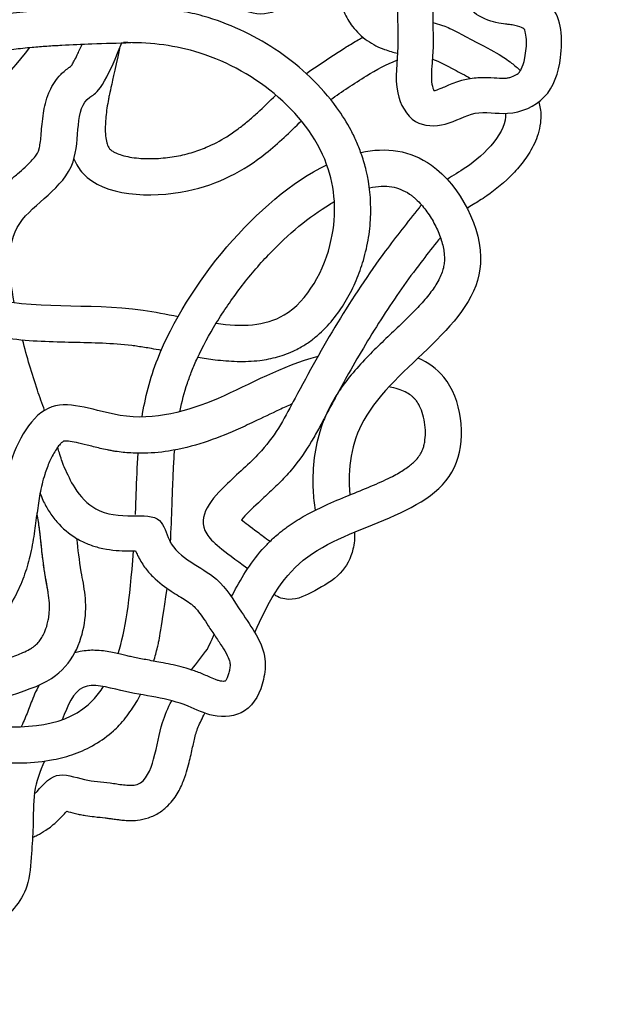
# Model space of a CAD drawing. Units: millimetres. Extents: x 2009 to 2349, y 1247 to 2071.
# Drawn here: x 2277 to 2349, y 1270 to 1388 of the extents above; entities that cross this region are included whole.
import ezdxf

# ---------------------------------------------------------------- set-up
doc = ezdxf.new("R2010")
doc.units = ezdxf.units.MM

msp = doc.modelspace()

# ---------------------------------------------------------------- linework, layer by layer
for points, knots in [([(2341.84, 1430.66), (2341.79, 1430.57), (2341.68, 1430.42), (2341.35, 1430), (2341.14, 1429.75), (2340.67, 1429.18), (2340.43, 1428.89), (2340, 1428.31), (2339.81, 1428.05), (2339.28, 1427.23), (2338.99, 1426.67), (2338.17, 1424.83), (2337.85, 1423.58), (2337.39, 1421.28), (2337.25, 1420.23), (2336.97, 1418.43), (2336.82, 1417.68), (2336.58, 1416.91), (2336.5, 1416.71), (2336.39, 1416.46), (2336.34, 1416.39), (2336.24, 1416.23), (2336.17, 1416.15), (2335.9, 1415.84), (2335.62, 1415.58), (2334.82, 1415.04), (2334.3, 1414.76), (2333.08, 1414.22), (2332.37, 1413.95), (2330.62, 1413.36), (2329.54, 1413.04), (2327.27, 1412.39), (2326.1, 1412.05), (2323.66, 1411.23), (2322.4, 1410.74), (2320.26, 1409.56), (2319.38, 1408.97), (2318.09, 1407.78), (2317.63, 1407.29), (2316.88, 1406.31), (2316.58, 1405.83), (2316.05, 1404.86), (2315.82, 1404.37), (2315.28, 1402.96), (2315.03, 1402.02), (2314.75, 1400.14), (2314.71, 1399.23), (2314.76, 1397.81), (2314.8, 1397.28), (2314.95, 1395.99), (2315.07, 1395.33), (2315.19, 1394.57), (2315.22, 1394.37), (2315.28, 1393.83), (2315.28, 1393.62), (2315.29, 1392.73), (2315.29, 1392.23), (2315.38, 1391.32), (2315.42, 1391.01), (2315.55, 1390.35), (2315.63, 1390.02), (2315.84, 1389.39), (2315.96, 1389.09), (2316.36, 1388.19), (2316.7, 1387.61), (2317.36, 1386.76), (2317.63, 1386.45), (2318.23, 1385.87), (2318.55, 1385.61), (2319.56, 1384.91), (2320.26, 1384.57), (2321.48, 1384.12), (2322, 1383.98), (2322.5, 1383.87)], [6.780222, 6.780222, 6.780222, 6.780222, 7.261096, 7.261096, 7.74197, 7.74197, 8.149224, 8.149224, 8.43017, 8.43017, 8.972674, 8.972674, 10.253661, 10.253661, 11.534648, 11.534648, 12.815635, 12.815635, 13.431885, 13.431885, 13.866253, 13.866253, 14.300621, 14.300621, 15.412706, 15.412706, 16.524791, 16.524791, 17.636875, 17.636875, 19.06443, 19.06443, 20.491985, 20.491985, 21.919539, 21.919539, 22.92746, 22.92746, 23.510012, 23.510012, 23.988864, 23.988864, 24.467715, 24.467715, 25.342311, 25.342311, 26.216908, 26.216908, 26.770867, 26.770867, 27.616989, 27.616989, 27.96016, 27.96016, 28.646503, 28.646503, 29.15474, 29.15474, 29.387847, 29.387847, 29.61511, 29.61511, 29.842373, 29.842373, 30.2969, 30.2969, 30.564465, 30.564465, 30.832031, 30.832031, 31.402318, 31.402318, 31.872001, 31.872001, 31.872001, 31.872001]), ([(2331.92, 1407.26), (2329.44, 1404.37), (2325.04, 1399.23), (2322.15, 1390.95), (2322.79, 1384.45), (2321.89, 1379.65), (2324.14, 1375.14), (2328.47, 1375.01), (2331.73, 1377.2), (2336.01, 1376.2), (2340.75, 1378.24), (2342.47, 1383.59), (2342.08, 1389.81), (2337.52, 1391.54), (2333.33, 1391.64), (2333.48, 1396.23), (2336.1, 1397.9), (2338.07, 1399.87), (2340.95, 1400.13), (2343.45, 1399.99), (2347.27, 1399.36), (2347.56, 1407.44), (2347.11, 1414.09), (2349.13, 1422.44), (2345.99, 1426.28), (2344.49, 1426.57), (2344.01, 1426.61)], [0, 0, 0, 0, 5.13148, 9.112901, 11.381368, 13.869367, 15.676973, 17.294396, 19.008267, 20.765489, 22.928621, 25.225431, 28.052974, 30.149402, 31.286004, 33.043765, 34.389474, 35.487517, 36.67939, 38.072452, 39.097499, 41.15826, 46.136408, 50.01545, 51.467152, 52.110012, 52.110012, 52.110012, 52.110012]), ([(2325.91, 1411.98), (2323.04, 1411.34), (2314.07, 1406.43), (2314.56, 1390.44), (2301.84, 1384.63), (2296.68, 1401.82), (2296.39, 1402.61)], [51.862799, 51.862799, 51.862799, 51.862799, 79.165217, 126.53466, 176.916202, 185.483164, 185.483164, 185.483164, 185.483164]), ([(2336.27, 1407.74), (2336.34, 1404.9), (2334.06, 1403.29), (2332.53, 1401.46), (2331.58, 1400.27), (2329.94, 1397.98), (2329.25, 1396.87), (2328.07, 1394.6), (2327.59, 1393.43), (2327.05, 1391.54), (2326.9, 1390.81), (2326.76, 1389.64), (2326.73, 1389.2), (2326.72, 1388.19), (2326.73, 1387.62), (2326.76, 1386.45), (2326.78, 1385.86), (2326.77, 1384.98), (2326.77, 1384.71), (2326.75, 1384.18), (2326.73, 1383.92), (2326.68, 1383.18), (2326.65, 1382.74), (2326.57, 1381.69), (2326.55, 1381.16), (2326.59, 1380.31), (2326.65, 1379.98), (2326.78, 1379.58), (2326.83, 1379.48), (2326.86, 1379.4)], [0, 0, 0, 0, 1.105484, 1.105484, 3.316453, 3.316453, 5.353033, 5.353033, 7.389613, 7.389613, 8.686544, 8.686544, 9.523349, 9.523349, 10.360154, 10.360154, 11.095191, 11.095191, 11.392017, 11.392017, 11.688842, 11.688842, 12.282494, 12.282494, 13.237457, 13.237457, 14.192421, 14.192421, 14.555345, 14.555345, 14.555345, 14.555345]), ([(2337.7, 1386.76), (2337.69, 1386.77), (2337.63, 1386.81), (2337.36, 1386.96), (2337.02, 1387.09), (2336.47, 1387.21), (2336.36, 1387.23), (2336.14, 1387.27), (2336.05, 1387.28), (2335.79, 1387.31), (2335.64, 1387.33), (2335.15, 1387.39), (2334.77, 1387.44), (2333.92, 1387.63), (2333.47, 1387.75), (2332.65, 1388.11), (2332.32, 1388.29), (2331.67, 1388.74), (2331.35, 1389.01), (2330.81, 1389.59), (2330.58, 1389.89), (2329.97, 1390.87), (2329.73, 1391.53), (2329.43, 1392.78), (2329.38, 1393.37), (2329.37, 1394.5), (2329.43, 1395.05), (2329.62, 1396.05), (2329.74, 1396.5), (2330.02, 1397.27), (2330.15, 1397.58), (2330.53, 1398.32), (2330.79, 1398.71), (2331.31, 1399.4), (2331.58, 1399.69), (2332.29, 1400.4), (2332.7, 1400.72), (2333.18, 1401.1), (2333.31, 1401.2), (2333.5, 1401.35), (2333.57, 1401.41), (2333.74, 1401.55), (2333.84, 1401.64), (2334.17, 1401.92), (2334.44, 1402.16), (2335.05, 1402.62), (2335.37, 1402.85), (2336.07, 1403.26), (2336.47, 1403.45), (2337.22, 1403.75), (2337.59, 1403.86), (2338.83, 1404.17), (2339.62, 1404.23), (2340.57, 1404.27), (2340.83, 1404.28), (2341.36, 1404.28), (2341.62, 1404.28), (2342.32, 1404.26), (2342.75, 1404.24), (2343.19, 1404.2)], [28.360569, 28.360569, 28.360569, 28.360569, 28.855531, 28.855531, 29.821217, 29.821217, 30.057222, 30.057222, 30.248628, 30.248628, 30.440033, 30.440033, 30.766456, 30.766456, 31.035692, 31.035692, 31.199106, 31.199106, 31.352303, 31.352303, 31.5055, 31.5055, 31.848129, 31.848129, 32.190758, 32.190758, 32.533387, 32.533387, 32.824653, 32.824653, 33.0276, 33.0276, 33.301148, 33.301148, 33.574696, 33.574696, 34.069395, 34.069395, 34.314078, 34.314078, 34.498574, 34.498574, 34.68307, 34.68307, 35.052063, 35.052063, 35.345914, 35.345914, 35.609913, 35.609913, 35.873911, 35.873911, 36.55723, 36.55723, 36.852556, 36.852556, 37.147883, 37.147883, 37.637585, 37.637585, 37.637585, 37.637585]), ([(2249.13, 1389.01), (2251.68, 1385.08), (2261.94, 1380.68), (2270.47, 1388.04), (2280.37, 1389.21), (2286.44, 1389.37), (2290.44, 1389.47)], [721.70793, 721.70793, 721.70793, 721.70793, 769.831109, 808.469124, 830.057923, 871.679934, 871.679934, 871.679934, 871.679934]), ([(2298.58, 1347.45), (2299.26, 1347.34), (2299.95, 1347.23), (2301.5, 1347.04), (2302.38, 1346.97), (2304.17, 1346.92), (2305.08, 1346.95), (2306.71, 1347.16), (2307.42, 1347.29), (2308.84, 1347.69), (2309.55, 1347.95), (2310.49, 1348.41), (2310.73, 1348.54), (2311.17, 1348.79), (2311.36, 1348.91), (2311.75, 1349.16), (2311.94, 1349.29), (2312.49, 1349.69), (2312.83, 1349.98), (2313.83, 1350.87), (2314.42, 1351.52), (2315.5, 1352.89), (2315.98, 1353.61), (2316.84, 1355.1), (2317.22, 1355.86), (2317.89, 1357.44), (2318.17, 1358.24), (2318.68, 1359.96), (2318.89, 1360.88), (2319.19, 1362.73), (2319.27, 1363.66), (2319.34, 1366.35), (2319.16, 1368.11), (2318.61, 1370.43), (2318.43, 1371.03), (2318.05, 1372.15), (2317.85, 1372.66), (2317.42, 1373.65), (2317.19, 1374.13), (2316.44, 1375.56), (2315.87, 1376.47), (2314.3, 1378.65), (2313.22, 1379.87), (2310.89, 1382.09), (2309.63, 1383.11), (2306.99, 1384.92), (2305.6, 1385.72), (2302.75, 1387.1), (2301.29, 1387.68), (2299.38, 1388.26), (2298.96, 1388.38), (2298.11, 1388.59), (2297.69, 1388.69), (2296.43, 1388.95), (2295.59, 1389.09), (2293.3, 1389.37), (2291.86, 1389.45), (2290.44, 1389.47)], [912.867277, 912.867277, 912.867277, 912.867277, 919.026889, 919.026889, 926.560269, 926.560269, 934.09365, 934.09365, 939.730145, 939.730145, 945.36664, 945.36664, 947.332417, 947.332417, 948.987734, 948.987734, 950.643051, 950.643051, 953.953686, 953.953686, 960.577132, 960.577132, 967.200578, 967.200578, 973.824024, 973.824024, 980.44747, 980.44747, 987.87525, 987.87525, 995.30303, 995.30303, 1009.556936, 1009.556936, 1014.715774, 1014.715774, 1019.148768, 1019.148768, 1023.581761, 1023.581761, 1032.447747, 1032.447747, 1045.985724, 1045.985724, 1059.523701, 1059.523701, 1073.061678, 1073.061678, 1086.599655, 1086.599655, 1090.462038, 1090.462038, 1094.324421, 1094.324421, 1102.049186, 1102.049186, 1115.669643, 1115.669643, 1115.669643, 1115.669643]), ([(2326.74, 1387.53), (2327.1, 1387.45), (2327.45, 1387.35), (2328.47, 1387.02), (2329.08, 1386.76), (2334.69, 1383.72)], [7.6598962, 7.6598962, 7.6598962, 7.6598962, 7.9612749, 7.9612749, 8.6024795, 8.6024795, 8.6024795, 8.6024795]), ([(2326.86, 1379.4), (2326.95, 1379.4), (2327.05, 1379.42), (2327.29, 1379.48), (2327.52, 1379.57), (2328.23, 1379.87), (2328.69, 1380.08), (2329.56, 1380.42), (2329.87, 1380.52), (2330.44, 1380.69), (2330.69, 1380.75), (2331.3, 1380.87), (2331.62, 1380.91), (2332.23, 1380.96), (2332.51, 1380.97), (2333.44, 1380.98), (2333.99, 1380.93), (2334.86, 1380.88), (2335.17, 1380.87), (2335.45, 1380.88), (2335.51, 1380.88), (2335.64, 1380.9), (2335.7, 1380.91), (2335.9, 1380.95), (2336.04, 1380.98), (2336.43, 1381.12), (2336.67, 1381.24), (2336.92, 1381.42), (2336.99, 1381.48), (2337.09, 1381.58), (2337.13, 1381.63), (2337.24, 1381.77), (2337.29, 1381.86), (2337.49, 1382.26), (2337.65, 1382.71), (2337.84, 1383.65), (2337.89, 1384.05), (2337.96, 1384.81), (2337.96, 1385.18), (2337.93, 1385.89), (2337.88, 1386.22), (2337.77, 1386.63), (2337.72, 1386.73), (2337.7, 1386.76)], [16.861101, 16.861101, 16.861101, 16.861101, 17.288301, 17.288301, 17.902584, 17.902584, 18.516867, 18.516867, 18.794691, 18.794691, 18.99163, 18.99163, 19.231561, 19.231561, 19.471493, 19.471493, 20.084553, 20.084553, 20.697612, 20.697612, 20.917223, 20.917223, 21.136834, 21.136834, 21.576055, 21.576055, 22.454497, 22.454497, 22.872343, 22.872343, 23.300309, 23.300309, 23.728275, 23.728275, 24.868745, 24.868745, 25.538179, 25.538179, 26.207613, 26.207613, 27.015519, 27.015519, 27.726783, 27.726783, 27.726783, 27.726783]), ([(2262.07, 1378.99), (2262.12, 1379), (2262.17, 1379.01), (2262.49, 1379.05), (2262.76, 1379.09), (2263.3, 1379.19), (2263.56, 1379.24), (2264.33, 1379.42), (2264.83, 1379.57), (2266.07, 1379.99), (2266.79, 1380.29), (2268.13, 1380.92), (2268.75, 1381.24), (2269.93, 1381.87), (2270.48, 1382.17), (2271.52, 1382.73), (2272.01, 1382.98), (2272.71, 1383.3), (2272.93, 1383.4), (2273.29, 1383.55), (2273.43, 1383.6), (2273.66, 1383.69), (2273.75, 1383.72), (2274.1, 1383.84), (2274.36, 1383.91), (2275.22, 1384.13), (2275.86, 1384.25), (2277.22, 1384.44), (2277.95, 1384.52), (2279.01, 1384.61), (2279.31, 1384.63), (2279.9, 1384.68), (2280.2, 1384.7), (2281.09, 1384.77), (2281.68, 1384.8), (2283.47, 1384.9), (2284.67, 1384.95), (2287.43, 1385.05), (2288.98, 1385.09), (2290.55, 1385.13)], [768.355938, 768.355938, 768.355938, 768.355938, 768.709853, 768.709853, 770.679968, 770.679968, 772.650083, 772.650083, 776.590312, 776.590312, 783.027017, 783.027017, 789.463722, 789.463722, 795.900427, 795.900427, 802.337131, 802.337131, 805.607167, 805.607167, 807.712679, 807.712679, 809.240418, 809.240418, 813.188107, 813.188107, 821.491891, 821.491891, 829.795675, 829.795675, 832.987757, 832.987757, 836.179838, 836.179838, 842.564, 842.564, 855.332325, 855.332325, 871.679934, 871.679934, 871.679934, 871.679934]), ([(2276.58, 1354), (2275.92, 1357.44), (2275.12, 1364.2), (2285.52, 1369), (2283.47, 1378.53), (2287.12, 1379.16), (2289.47, 1385.1)], [2069.828625, 2069.828625, 2069.828625, 2069.828625, 2106.297208, 2141.238868, 2170.411707, 2179.655283, 2179.655283, 2179.655283, 2179.655283]), ([(2283.37, 1382.31), (2283.41, 1382.35), (2283.45, 1382.41), (2283.64, 1382.73), (2283.86, 1383.11), (2284.3, 1384.03), (2284.5, 1384.45), (2284.71, 1384.95)], [2175.139427, 2175.139427, 2175.139427, 2175.139427, 2175.73259, 2175.73259, 2177.474678, 2177.474678, 2178.562327, 2178.562327, 2178.562327, 2178.562327]), ([(2300.76, 1351.51), (2303.79, 1351.1), (2310.07, 1351.17), (2315.5, 1361), (2314.56, 1374.83), (2302.05, 1384.3), (2292.54, 1385.15), (2289.66, 1385.13)], [917.658468, 917.658468, 917.658468, 917.658468, 947.870022, 984.638168, 1015.873463, 1087.750245, 1118.292649, 1118.292649, 1118.292649, 1118.292649]), ([(2311.58, 1381.42), (2312.62, 1382.16), (2313.69, 1382.9), (2315.33, 1383.96), (2315.83, 1384.29), (2316.81, 1384.89), (2317.29, 1385.18), (2317.98, 1385.57), (2318.17, 1385.67), (2318.36, 1385.78)], [1.744259, 1.744259, 1.744259, 1.744259, 3.430418, 3.430418, 4.163379, 4.163379, 4.80747, 4.80747, 5.039317, 5.039317, 5.039317, 5.039317]), ([(2242.02, 1377.14), (2242.19, 1377.9), (2243.34, 1380.37), (2253.21, 1379.97), (2259.74, 1373.14), (2270.8, 1376.79), (2275.69, 1380.76), (2278.45, 1384.56)], [15.668956, 15.668956, 15.668956, 15.668956, 24.122539, 48.097975, 95.535718, 113.642736, 161.454734, 161.454734, 161.454734, 161.454734]), ([(2289.2, 1384.42), (2287.98, 1378.93), (2287.92, 1378.65), (2287.73, 1377.63), (2287.62, 1376.92), (2287.49, 1375.6), (2287.47, 1375), (2287.5, 1374.11), (2287.53, 1373.79), (2287.63, 1373.24), (2287.69, 1373.02), (2287.8, 1372.73), (2287.85, 1372.64), (2287.93, 1372.5), (2287.97, 1372.45), (2288.02, 1372.39), (2288.03, 1372.38), (2288.06, 1372.34), (2288.08, 1372.33), (2288.15, 1372.27), (2288.2, 1372.22), (2288.39, 1372.1), (2288.55, 1372), (2288.96, 1371.82), (2289.2, 1371.73), (2289.76, 1371.57), (2290.08, 1371.49), (2290.76, 1371.37), (2291.12, 1371.32), (2292.17, 1371.23), (2292.88, 1371.22), (2294.32, 1371.29), (2295.05, 1371.37), (2296.11, 1371.54), (2296.45, 1371.61), (2297.12, 1371.76), (2297.45, 1371.85), (2298.4, 1372.12), (2299.01, 1372.34), (2300.44, 1372.95), (2301.25, 1373.38), (2302.5, 1374.15), (2302.95, 1374.46), (2303.79, 1375.09), (2304.18, 1375.39), (2304.95, 1376.04), (2305.34, 1376.38), (2306.45, 1377.4), (2307.18, 1378.11), (2307.93, 1378.85)], [328.006889, 328.006889, 328.006889, 328.006889, 330.869579, 330.869579, 338.662199, 338.662199, 346.454819, 346.454819, 352.009814, 352.009814, 357.56481, 357.56481, 361.747094, 361.747094, 365.929378, 365.929378, 367.393617, 367.393617, 368.857855, 368.857855, 371.786333, 371.786333, 376.60027, 376.60027, 381.414207, 381.414207, 386.228144, 386.228144, 391.042082, 391.042082, 399.283202, 399.283202, 407.524323, 407.524323, 411.643757, 411.643757, 415.763191, 415.763191, 424.002059, 424.002059, 435.957562, 435.957562, 443.009702, 443.009702, 449.130856, 449.130856, 455.252011, 455.252011, 466.434633, 466.434633, 466.434633, 466.434633]), ([(2334.69, 1383.72), (2335.18, 1383.41), (2335.68, 1383.07), (2336.53, 1382.41), (2336.89, 1382.11), (2337.23, 1381.77)], [10.7374982, 10.7374982, 10.7374982, 10.7374982, 11.3127515, 11.3127515, 11.7242276, 11.7242276, 11.7242276, 11.7242276]), ([(2314.5, 1378.32), (2315.85, 1379.27), (2318.35, 1380.95), (2321.2, 1382.57), (2322.44, 1383.02)], [2.006158, 2.006158, 2.006158, 2.006158, 4.274611, 6.018154, 6.018154, 6.018154, 6.018154]), ([(2326.68, 1383.17), (2327.53, 1382.87), (2328.97, 1382.07), (2330.6, 1381.22), (2331.25, 1380.85)], [8.058455, 8.058455, 8.058455, 8.058455, 9.324574, 10.192361, 10.192361, 10.192361, 10.192361]), ([(2271.99, 1355.03), (2271.94, 1355.38), (2271.89, 1355.73), (2271.75, 1356.87), (2271.69, 1357.66), (2271.66, 1359.3), (2271.69, 1360.14), (2271.91, 1361.63), (2272.04, 1362.27), (2272.42, 1363.54), (2272.67, 1364.18), (2273.13, 1365.08), (2273.29, 1365.35), (2273.56, 1365.78), (2273.67, 1365.94), (2273.88, 1366.25), (2273.99, 1366.4), (2274.33, 1366.82), (2274.55, 1367.09), (2275.16, 1367.75), (2275.54, 1368.13), (2276.27, 1368.81), (2276.62, 1369.12), (2277.28, 1369.7), (2277.59, 1369.97), (2278.14, 1370.47), (2278.38, 1370.71), (2278.8, 1371.14), (2278.97, 1371.34), (2279.24, 1371.7), (2279.33, 1371.86), (2279.43, 1372.04), (2279.45, 1372.09), (2279.48, 1372.16), (2279.49, 1372.19), (2279.51, 1372.24), (2279.52, 1372.26), (2279.53, 1372.31), (2279.54, 1372.34), (2279.57, 1372.43), (2279.58, 1372.5), (2279.64, 1372.77), (2279.68, 1373.01), (2279.75, 1373.57), (2279.78, 1373.89), (2279.84, 1374.59), (2279.87, 1374.97), (2279.95, 1375.79), (2280, 1376.22), (2280.13, 1377.06), (2280.2, 1377.44), (2280.41, 1378.25), (2280.54, 1378.68), (2280.87, 1379.45), (2281.03, 1379.78), (2281.43, 1380.44), (2281.67, 1380.78), (2282.24, 1381.42), (2282.57, 1381.73), (2283, 1382.05), (2283.06, 1382.1), (2283.16, 1382.16), (2283.19, 1382.19), (2283.26, 1382.23), (2283.29, 1382.25), (2283.34, 1382.28), (2283.36, 1382.3), (2283.37, 1382.31)], [2075.798983, 2075.798983, 2075.798983, 2075.798983, 2079.120196, 2079.120196, 2086.174159, 2086.174159, 2093.228122, 2093.228122, 2098.27936, 2098.27936, 2103.330599, 2103.330599, 2105.562223, 2105.562223, 2106.902859, 2106.902859, 2108.243495, 2108.243495, 2110.924768, 2110.924768, 2115.466264, 2115.466264, 2120.007761, 2120.007761, 2124.549257, 2124.549257, 2129.090754, 2129.090754, 2133.63225, 2133.63225, 2138.173747, 2138.173747, 2139.845038, 2139.845038, 2140.84741, 2140.84741, 2141.660616, 2141.660616, 2142.473821, 2142.473821, 2144.100233, 2144.100233, 2147.695041, 2147.695041, 2151.28985, 2151.28985, 2154.884658, 2154.884658, 2158.479467, 2158.479467, 2161.254025, 2161.254025, 2164.028584, 2164.028584, 2165.988762, 2165.988762, 2167.948941, 2167.948941, 2169.90912, 2169.90912, 2170.237378, 2170.237378, 2170.415449, 2170.415449, 2170.593521, 2170.593521, 2170.703418, 2170.703418, 2170.703418, 2170.703418]), ([(2199.6, 1352.95), (2202.83, 1352.83), (2211.46, 1352.7), (2221.61, 1364), (2220.66, 1381.86), (2254.71, 1376.37), (2260.78, 1360.8), (2274.56, 1352.3), (2286.46, 1354.25), (2294.81, 1352.6), (2296.21, 1352.32)], [516.016734, 516.016734, 516.016734, 516.016734, 548.035488, 608.925691, 657.180179, 735.766278, 776.317446, 822.812449, 889.352625, 902.845696, 902.845696, 902.845696, 902.845696]), ([(2339.44, 1378.04), (2339.65, 1377.07), (2339.67, 1376.85), (2339.69, 1376.26), (2339.67, 1375.88), (2339.51, 1374.59), (2339.24, 1373.77), (2338.57, 1372.32), (2338.17, 1371.68), (2337.3, 1370.49), (2336.83, 1369.94), (2335.36, 1368.41), (2334.3, 1367.53), (2332.91, 1366.57), (2332.61, 1366.37), (2332.06, 1366.03), (2331.81, 1365.88), (2331.3, 1365.56), (2331.05, 1365.41), (2330.86, 1365.28)], [12.950934, 12.950934, 12.950934, 12.950934, 13.083982, 13.083982, 13.32551, 13.32551, 13.965168, 13.965168, 14.604825, 14.604825, 15.244483, 15.244483, 16.530171, 16.530171, 16.895367, 16.895367, 17.260563, 17.260563, 17.729445, 17.729445, 17.729445, 17.729445]), ([(2335.45, 1376.66), (2335.67, 1374.49), (2332.22, 1370.89), (2329.15, 1369.22), (2328.46, 1368.75)], [12.991606, 12.991606, 12.991606, 12.991606, 16.600274, 17.771575, 17.771575, 17.771575, 17.771575]), ([(2283.73, 1371.22), (2283.99, 1370.56), (2286.22, 1366.84), (2297.38, 1366.15), (2305.74, 1370.67), (2309.61, 1374.4), (2310.98, 1375.77)], [358.062213, 358.062213, 358.062213, 358.062213, 366.438341, 410.324131, 446.354646, 466.409595, 466.409595, 466.409595, 466.409595]), ([(2194.17, 1348.53), (2200.68, 1348.57), (2201.61, 1348.54), (2203.61, 1348.55), (2204.69, 1348.58), (2206.65, 1348.78), (2207.53, 1348.91), (2208.78, 1349.2), (2209.15, 1349.29), (2209.79, 1349.47), (2210.06, 1349.56), (2210.61, 1349.75), (2210.88, 1349.85), (2211.68, 1350.17), (2212.2, 1350.4), (2213.94, 1351.28), (2215.1, 1352.04), (2217.25, 1353.74), (2218.25, 1354.69), (2220.06, 1356.73), (2220.88, 1357.83), (2222.32, 1360.15), (2222.95, 1361.37), (2223.65, 1363.09), (2223.82, 1363.55), (2224.04, 1364.19), (2224.09, 1364.36), (2224.2, 1364.7), (2224.25, 1364.86), (2224.39, 1365.36), (2224.48, 1365.69), (2224.72, 1366.65), (2224.85, 1367.25), (2225.1, 1368.39), (2225.21, 1368.93), (2225.43, 1369.9), (2225.54, 1370.34), (2225.76, 1371.11), (2225.88, 1371.43), (2226.08, 1371.91), (2226.17, 1372.08), (2226.33, 1372.36), (2226.41, 1372.47), (2226.57, 1372.65), (2226.65, 1372.73), (2226.8, 1372.85), (2226.87, 1372.9), (2227.06, 1373.02), (2227.24, 1373.12), (2227.68, 1373.3), (2227.96, 1373.4), (2228.6, 1373.58), (2228.96, 1373.66), (2229.75, 1373.79), (2230.19, 1373.85), (2231.61, 1373.98), (2232.69, 1374), (2234.99, 1373.91), (2236.22, 1373.79), (2238.7, 1373.43), (2239.97, 1373.18), (2242.46, 1372.56), (2243.68, 1372.2), (2246.01, 1371.37), (2247.1, 1370.9), (2248.88, 1370.01), (2249.61, 1369.6), (2250.55, 1368.97), (2250.85, 1368.75), (2251.49, 1368.25), (2251.83, 1367.95), (2252.48, 1367.32), (2252.78, 1366.99), (2253.51, 1366.13), (2253.92, 1365.58), (2254.75, 1364.39), (2255.16, 1363.76), (2256.02, 1362.42), (2256.47, 1361.71), (2257.18, 1360.7), (2257.39, 1360.4), (2257.76, 1359.9), (2257.92, 1359.7), (2258.2, 1359.35), (2258.32, 1359.2), (2258.56, 1358.91), (2258.68, 1358.77), (2259.06, 1358.34), (2259.31, 1358.07), (2260.09, 1357.25), (2260.64, 1356.74), (2262.5, 1355.12), (2263.9, 1354.13), (2266.84, 1352.42), (2268.37, 1351.71), (2270.39, 1350.98), (2270.85, 1350.83), (2271.69, 1350.58), (2272.08, 1350.47), (2272.85, 1350.27), (2273.24, 1350.18), (2274.39, 1349.94), (2275.14, 1349.82), (2277.23, 1349.53), (2278.53, 1349.43), (2281.08, 1349.31), (2282.33, 1349.28), (2284.78, 1349.23), (2285.97, 1349.2), (2288.33, 1349.1), (2289.5, 1349.01), (2290.9, 1348.85), (2291.15, 1348.81), (2291.91, 1348.7), (2292.44, 1348.62), (2293.38, 1348.45), (2293.78, 1348.37), (2294.2, 1348.29)], [517.049664, 517.049664, 517.049664, 517.049664, 525.997469, 525.997469, 535.978204, 535.978204, 543.846139, 543.846139, 547.074245, 547.074245, 549.502228, 549.502228, 551.930212, 551.930212, 556.786178, 556.786178, 568.633881, 568.633881, 580.481584, 580.481584, 592.329287, 592.329287, 604.17699, 604.17699, 608.444862, 608.444862, 610.010138, 610.010138, 611.575414, 611.575414, 614.705967, 614.705967, 620.967072, 620.967072, 627.228177, 627.228177, 633.489281, 633.489281, 639.750386, 639.750386, 644.573725, 644.573725, 649.397063, 649.397063, 654.220401, 654.220401, 657.180562, 657.180562, 661.844371, 661.844371, 666.50818, 666.50818, 671.171989, 671.171989, 675.835798, 675.835798, 685.494899, 685.494899, 695.154001, 695.154001, 704.813102, 704.813102, 714.472204, 714.472204, 724.131305, 724.131305, 731.840278, 731.840278, 735.707076, 735.707076, 741.105258, 741.105258, 746.503439, 746.503439, 754.493336, 754.493336, 762.483233, 762.483233, 770.47313, 770.47313, 773.671702, 773.671702, 775.845893, 775.845893, 777.424144, 777.424144, 779.002396, 779.002396, 782.158899, 782.158899, 788.471905, 788.471905, 803.030325, 803.030325, 817.588745, 817.588745, 821.781571, 821.781571, 825.329237, 825.329237, 828.876902, 828.876902, 835.972232, 835.972232, 848.621838, 848.621838, 861.271444, 861.271444, 873.92105, 873.92105, 886.570656, 886.570656, 889.353578, 889.353578, 894.919423, 894.919423, 899.050097, 899.050097, 899.050097, 899.050097]), ([(2318.11, 1371.97), (2321.14, 1372.63), (2327.99, 1371.75), (2337.55, 1353.79), (2318.1, 1344.65), (2316.49, 1334.13), (2316.78, 1330.95)], [821.210845, 821.210845, 821.210845, 821.210845, 854.675723, 900.217812, 981.184282, 1014.212657, 1014.212657, 1014.212657, 1014.212657]), ([(2291.89, 1340.28), (2292.26, 1342.57), (2294.92, 1353.23), (2305.67, 1366.43), (2314.02, 1370.5)], [691.138107, 691.138107, 691.138107, 691.138107, 715.8367, 806.352099, 806.352099, 806.352099, 806.352099]), ([(2319.13, 1367.75), (2319.13, 1367.75), (2319.14, 1367.75), (2319.65, 1367.85), (2320.12, 1367.91), (2321.01, 1367.95), (2321.42, 1367.92), (2322.19, 1367.79), (2322.55, 1367.69), (2323.25, 1367.41), (2323.59, 1367.23), (2324.05, 1366.92), (2324.15, 1366.84), (2324.35, 1366.68), (2324.46, 1366.59), (2324.77, 1366.32), (2324.99, 1366.11), (2325.58, 1365.47), (2325.95, 1365.01), (2326.62, 1364), (2326.93, 1363.46), (2327.45, 1362.36), (2327.66, 1361.8), (2327.97, 1360.72), (2328.07, 1360.2), (2328.12, 1359.57), (2328.13, 1359.39), (2328.13, 1359.14), (2328.13, 1359.05), (2328.12, 1358.85), (2328.11, 1358.74), (2328.08, 1358.52), (2328.06, 1358.41), (2327.99, 1358.08), (2327.93, 1357.85), (2327.77, 1357.39), (2327.67, 1357.15), (2327.42, 1356.65), (2327.28, 1356.4), (2326.84, 1355.68), (2326.49, 1355.21), (2325.7, 1354.23), (2325.24, 1353.72), (2324.24, 1352.68), (2323.7, 1352.14), (2322.56, 1351.04), (2321.96, 1350.47), (2320.73, 1349.31), (2320.11, 1348.7), (2318.86, 1347.45), (2318.23, 1346.8), (2317.02, 1345.42), (2316.43, 1344.7), (2315.63, 1343.58), (2315.4, 1343.22), (2315, 1342.59), (2314.84, 1342.31), (2314.36, 1341.46), (2314.08, 1340.88), (2313.58, 1339.7), (2313.37, 1339.11), (2312.84, 1337.35), (2312.61, 1336.18), (2312.35, 1333.83), (2312.33, 1332.65), (2312.43, 1330.68), (2312.52, 1329.9), (2312.63, 1329.11)], [821.703669, 821.703669, 821.703669, 821.703669, 821.717983, 821.717983, 829.797958, 829.797958, 837.877933, 837.877933, 845.957908, 845.957908, 854.037883, 854.037883, 856.310298, 856.310298, 858.582713, 858.582713, 863.127542, 863.127542, 871.110625, 871.110625, 879.093707, 879.093707, 887.07679, 887.07679, 895.059872, 895.059872, 898.182808, 898.182808, 900.035103, 900.035103, 902.417639, 902.417639, 904.800175, 904.800175, 909.565247, 909.565247, 914.330319, 914.330319, 919.095391, 919.095391, 927.070093, 927.070093, 935.044794, 935.044794, 943.019496, 943.019496, 950.994198, 950.994198, 958.9689, 958.9689, 966.943601, 966.943601, 974.918303, 974.918303, 978.444256, 978.444256, 981.062844, 981.062844, 986.300019, 986.300019, 991.537194, 991.537194, 1001.553016, 1001.553016, 1011.568837, 1011.568837, 1018.337731, 1018.337731, 1018.337731, 1018.337731]), ([(2296.41, 1340.91), (2296.42, 1340.95), (2296.43, 1341), (2296.67, 1342.14), (2296.95, 1343.23), (2297.49, 1344.83), (2297.67, 1345.32), (2298.07, 1346.32), (2298.29, 1346.83), (2299.16, 1348.72), (2299.92, 1350.13), (2301.66, 1352.97), (2302.64, 1354.39), (2304.75, 1357.15), (2305.88, 1358.48), (2308.24, 1360.96), (2309.46, 1362.11), (2311.92, 1364.15), (2313.17, 1365.04), (2314.56, 1365.87), (2314.75, 1365.98), (2314.94, 1366.08)], [696.463265, 696.463265, 696.463265, 696.463265, 697.023269, 697.023269, 710.5151, 710.5151, 716.423218, 716.423218, 722.331336, 722.331336, 737.777353, 737.777353, 753.22337, 753.22337, 768.669387, 768.669387, 784.115404, 784.115404, 799.561421, 799.561421, 802.005287, 802.005287, 802.005287, 802.005287]), ([(2325.37, 1365.69), (2325.28, 1365.58), (2323.79, 1363.72), (2318.08, 1356.56), (2312.28, 1346.61), (2307.32, 1336.91), (2301.84, 1332.22), (2297.45, 1327.46), (2301.48, 1324.37), (2304.56, 1322.13)], [19.749414, 19.749414, 19.749414, 19.749414, 19.943476, 22.914012, 32.231785, 35.447832, 37.467126, 39.964316, 41.084758, 41.084758, 41.084758, 41.084758]), ([(2327.65, 1361.79), (2327.49, 1361.59), (2327.33, 1361.39), (2326.53, 1360.39), (2325.91, 1359.59), (2324.5, 1357.74), (2323.73, 1356.7), (2322.23, 1354.56), (2321.49, 1353.46), (2319.34, 1350.13), (2317.97, 1347.84), (2316.1, 1344.52), (2315.56, 1343.54), (2314.73, 1342.01), (2314.44, 1341.47), (2313.89, 1340.44), (2313.63, 1339.95), (2313.08, 1338.91), (2312.78, 1338.37), (2311.82, 1336.7), (2311.06, 1335.52), (2309.67, 1333.79), (2309.17, 1333.24), (2308.18, 1332.21), (2307.68, 1331.73), (2306.72, 1330.84), (2306.27, 1330.42), (2305.06, 1329.29), (2304.26, 1328.52), (2303.81, 1327.98)], [20.476743, 20.476743, 20.476743, 20.476743, 20.817803, 20.817803, 22.231469, 22.231469, 24.089999, 24.089999, 25.948529, 25.948529, 29.665589, 29.665589, 31.200908, 31.200908, 32.038104, 32.038104, 32.791409, 32.791409, 33.544714, 33.544714, 35.051325, 35.051325, 35.751777, 35.751777, 36.452229, 36.452229, 37.088079, 37.088079, 38.188681, 38.188681, 38.188681, 38.188681]), ([(2280.21, 1341.07), (2279.92, 1341.88), (2278.92, 1344.65), (2278.09, 1347.49), (2277.57, 1349.53)], [2023.351349, 2023.351349, 2023.351349, 2023.351349, 2032.231631, 2053.949863, 2053.949863, 2053.949863, 2053.949863]), ([(2312.96, 1347.54), (2308.5, 1346.35), (2301.69, 1342.23), (2290.69, 1339), (2280.23, 1343.7), (2274.44, 1332.78), (2275.3, 1322.9), (2267.6, 1313.41), (2256.88, 1315.16), (2250.08, 1316.29), (2246.19, 1316.46)], [1311.891374, 1311.891374, 1311.891374, 1311.891374, 1356.801962, 1397.997815, 1426.451934, 1456.801069, 1500.039001, 1533.742689, 1563.741996, 1605.019048, 1605.019048, 1605.019048, 1605.019048]), ([(2305.39, 1314.48), (2306.89, 1317.79), (2311.79, 1327.35), (2331.96, 1328.57), (2329.98, 1344.12), (2326.18, 1346.82), (2324.97, 1347.35)], [1111.315743, 1111.315743, 1111.315743, 1111.315743, 1147.952276, 1223.326502, 1258.994979, 1272.665199, 1272.665199, 1272.665199, 1272.665199]), ([(2302.6, 1318.72), (2302.65, 1318.81), (2302.69, 1318.9), (2303.21, 1319.91), (2303.72, 1320.83), (2304.89, 1322.65), (2305.55, 1323.54), (2306.59, 1324.73), (2306.9, 1325.06), (2307.57, 1325.72), (2307.94, 1326.05), (2308.48, 1326.5), (2308.64, 1326.63), (2308.95, 1326.87), (2309.11, 1326.99), (2309.59, 1327.33), (2309.91, 1327.55), (2310.88, 1328.17), (2311.54, 1328.54), (2312.85, 1329.23), (2313.51, 1329.54), (2315.13, 1330.27), (2316.08, 1330.66), (2317.91, 1331.41), (2318.8, 1331.76), (2320.45, 1332.47), (2321.22, 1332.82), (2322.45, 1333.45), (2322.94, 1333.73), (2323.78, 1334.3), (2324.14, 1334.58), (2324.65, 1335.04), (2324.82, 1335.24), (2325.12, 1335.62), (2325.25, 1335.8), (2325.41, 1336.11), (2325.46, 1336.22), (2325.53, 1336.4), (2325.55, 1336.47), (2325.6, 1336.61), (2325.62, 1336.68), (2325.69, 1336.91), (2325.73, 1337.09), (2325.82, 1337.62), (2325.85, 1338.01), (2325.85, 1338.82), (2325.82, 1339.24), (2325.69, 1340.06), (2325.59, 1340.46), (2325.34, 1341.19), (2325.2, 1341.52), (2324.98, 1341.91), (2324.91, 1342.01), (2324.8, 1342.18), (2324.75, 1342.24), (2324.67, 1342.34), (2324.64, 1342.38), (2324.56, 1342.47), (2324.52, 1342.51), (2324.4, 1342.63), (2324.32, 1342.71), (2324.05, 1342.93), (2323.85, 1343.06), (2323.38, 1343.32), (2323.11, 1343.44), (2322.51, 1343.65), (2322.18, 1343.74), (2321.7, 1343.84), (2321.58, 1343.86), (2321.47, 1343.88)], [1119.920011, 1119.920011, 1119.920011, 1119.920011, 1120.848579, 1120.848579, 1130.348215, 1130.348215, 1139.847852, 1139.847852, 1143.480561, 1143.480561, 1147.46518, 1147.46518, 1149.034841, 1149.034841, 1150.604502, 1150.604502, 1153.743823, 1153.743823, 1160.022467, 1160.022467, 1166.30111, 1166.30111, 1175.565426, 1175.565426, 1184.829741, 1184.829741, 1194.094056, 1194.094056, 1201.499136, 1201.499136, 1208.904217, 1208.904217, 1214.341117, 1214.341117, 1219.778017, 1219.778017, 1222.834836, 1222.834836, 1224.465619, 1224.465619, 1226.096402, 1226.096402, 1229.357968, 1229.357968, 1235.587219, 1235.587219, 1241.816471, 1241.816471, 1248.045722, 1248.045722, 1254.274974, 1254.274974, 1256.833558, 1256.833558, 1258.674301, 1258.674301, 1260.125351, 1260.125351, 1261.576401, 1261.576401, 1264.478501, 1264.478501, 1269.900109, 1269.900109, 1275.321718, 1275.321718, 1280.743326, 1280.743326, 1282.419264, 1282.419264, 1282.419264, 1282.419264]), ([(2309.87, 1341.84), (2309.36, 1341.62), (2308.85, 1341.39), (2307.35, 1340.69), (2306.35, 1340.2), (2304.6, 1339.37), (2303.88, 1339.03), (2301.93, 1338.18), (2300.66, 1337.67), (2297.98, 1336.8), (2296.56, 1336.43), (2293.98, 1336.03), (2292.86, 1335.94), (2291.32, 1335.94), (2290.93, 1335.95), (2290.23, 1335.99), (2289.92, 1336.01), (2289.3, 1336.08), (2288.99, 1336.12), (2288.51, 1336.19), (2288.35, 1336.22), (2288.04, 1336.28), (2287.89, 1336.31), (2287.43, 1336.4), (2287.14, 1336.46), (2286.31, 1336.66), (2285.79, 1336.79), (2284.84, 1337.03), (2284.41, 1337.13), (2283.65, 1337.29), (2283.32, 1337.34), (2282.89, 1337.39), (2282.75, 1337.39), (2282.56, 1337.39), (2282.5, 1337.38), (2282.48, 1337.38)], [1329.176638, 1329.176638, 1329.176638, 1329.176638, 1335.482489, 1335.482489, 1347.404842, 1347.404842, 1355.323024, 1355.323024, 1367.984802, 1367.984802, 1380.64658, 1380.64658, 1389.825951, 1389.825951, 1392.928147, 1392.928147, 1395.298053, 1395.298053, 1397.718084, 1397.718084, 1398.951469, 1398.951469, 1400.184855, 1400.184855, 1402.651625, 1402.651625, 1407.517267, 1407.517267, 1412.382909, 1412.382909, 1417.248551, 1417.248551, 1420.664367, 1420.664367, 1423.793495, 1423.793495, 1423.793495, 1423.793495]), ([(2282.48, 1337.38), (2282.47, 1337.37), (2282.45, 1337.36), (2282.38, 1337.32), (2282.31, 1337.26), (2282.12, 1337.08), (2282.01, 1336.96), (2281.78, 1336.66), (2281.65, 1336.48), (2281.39, 1336.08), (2281.26, 1335.85), (2280.91, 1335.18), (2280.7, 1334.7), (2280.41, 1333.94), (2280.32, 1333.66), (2280.11, 1333.01), (2280, 1332.63), (2279.81, 1331.85), (2279.73, 1331.46), (2279.52, 1330.33), (2279.41, 1329.58), (2279.19, 1328), (2279.09, 1327.17), (2278.82, 1325.43), (2278.66, 1324.52), (2278.25, 1322.78), (2278.01, 1321.97), (2277.56, 1320.74), (2277.4, 1320.33), (2277.04, 1319.53), (2276.85, 1319.13), (2276.17, 1317.85), (2275.63, 1316.99), (2274.4, 1315.34), (2273.71, 1314.55), (2272.31, 1313.25), (2271.64, 1312.71), (2270.18, 1311.74), (2269.38, 1311.32), (2268.35, 1310.91), (2268.16, 1310.84), (2267.8, 1310.71), (2267.61, 1310.65), (2267.06, 1310.49), (2266.7, 1310.41), (2265.6, 1310.19), (2264.89, 1310.11), (2263.5, 1310.04), (2262.82, 1310.05), (2261.51, 1310.11), (2260.88, 1310.18), (2259.66, 1310.32), (2259.07, 1310.41), (2258.23, 1310.54), (2257.95, 1310.59), (2257.47, 1310.67), (2257.25, 1310.71), (2256.82, 1310.78), (2256.6, 1310.81), (2255.96, 1310.92), (2255.53, 1310.99), (2254.26, 1311.19), (2253.43, 1311.32), (2250.98, 1311.68), (2249.4, 1311.88), (2247.12, 1312.07), (2246.38, 1312.12), (2245.66, 1312.14)], [1429.494831, 1429.494831, 1429.494831, 1429.494831, 1431.186055, 1431.186055, 1434.854282, 1434.854282, 1438.522508, 1438.522508, 1442.190735, 1442.190735, 1445.858961, 1445.858961, 1452.214886, 1452.214886, 1455.645431, 1455.645431, 1460.390611, 1460.390611, 1465.135792, 1465.135792, 1473.743365, 1473.743365, 1482.350938, 1482.350938, 1490.958512, 1490.958512, 1498.087924, 1498.087924, 1501.548991, 1501.548991, 1505.010057, 1505.010057, 1512.832205, 1512.832205, 1520.654352, 1520.654352, 1526.942392, 1526.942392, 1533.230432, 1533.230432, 1534.567106, 1534.567106, 1535.903781, 1535.903781, 1538.577129, 1538.577129, 1543.978855, 1543.978855, 1549.380581, 1549.380581, 1554.782307, 1554.782307, 1560.184034, 1560.184034, 1562.826969, 1562.826969, 1565.016257, 1565.016257, 1567.205544, 1567.205544, 1571.584118, 1571.584118, 1580.341266, 1580.341266, 1597.855563, 1597.855563, 1606.354955, 1606.354955, 1606.354955, 1606.354955]), ([(2282.25, 1335.12), (2282.16, 1335.41), (2282, 1335.92), (2281.84, 1336.43), (2281.77, 1336.65)], [2001.639497, 2001.639497, 2001.639497, 2001.639497, 2004.733206, 2007.118462, 2007.118462, 2007.118462, 2007.118462]), ([(2291.1, 1328.59), (2291.14, 1329.43), (2291.22, 1331.98), (2291.31, 1334.36), (2291.42, 1335.94)], [651.238536, 651.238536, 651.238536, 651.238536, 659.128505, 675.699609, 675.699609, 675.699609, 675.699609]), ([(2295.3, 1325.26), (2295.38, 1326.78), (2295.44, 1328.28), (2295.51, 1330.48), (2295.54, 1331.24), (2295.6, 1332.69), (2295.62, 1333.4), (2295.7, 1334.86), (2295.74, 1335.6), (2295.8, 1336.33)], [641.535314, 641.535314, 641.535314, 641.535314, 655.285797, 655.285797, 662.662702, 662.662702, 670.039606, 670.039606, 678.290152, 678.290152, 678.290152, 678.290152]), ([(2282.25, 1335.12), (2282.41, 1334.51), (2282.88, 1333.63), (2283.7, 1331.61), (2286.42, 1328.65), (2290.22, 1328.37), (2294.32, 1328.57), (2295.32, 1323.53), (2300.81, 1321.89), (2303.91, 1316.5), (2306.93, 1312.6), (2306.48, 1308.18), (2304.78, 1304.57), (2300.48, 1304.13), (2295.91, 1306.58), (2290.88, 1306.93), (2284.23, 1308.96), (2282.97, 1305.68), (2282.33, 1304.01)], [2.618581, 2.618581, 2.618581, 2.618581, 2.877519, 4.273845, 5.921346, 7.965885, 9.418834, 10.601499, 13.899093, 16.132262, 18.969139, 20.0718, 22.044583, 23.755845, 25.201691, 28.937231, 30.975081, 33.09207, 33.09207, 33.09207, 33.09207]), ([(2279.67, 1331.13), (2279.76, 1330.89), (2279.88, 1330.61), (2280.12, 1330.08), (2280.24, 1329.84), (2280.49, 1329.39), (2280.62, 1329.17), (2281.04, 1328.52), (2281.35, 1328.11), (2282.36, 1326.95), (2283.15, 1326.28), (2284.5, 1325.47), (2284.97, 1325.24), (2285.89, 1324.87), (2286.35, 1324.73), (2287.9, 1324.35), (2288.93, 1324.27), (2290.16, 1324.24), (2290.43, 1324.23), (2290.84, 1324.23), (2290.99, 1324.23), (2291.12, 1324.23)], [3.960891, 3.960891, 3.960891, 3.960891, 4.230091, 4.230091, 4.431978, 4.431978, 4.633865, 4.633865, 5.037639, 5.037639, 5.845187, 5.845187, 6.244176, 6.244176, 6.643165, 6.643165, 7.630972, 7.630972, 7.918742, 7.918742, 8.077148, 8.077148, 8.077148, 8.077148]), ([(2280.63, 1319.33), (2280.61, 1319.42), (2280.6, 1319.52), (2280.54, 1319.83), (2280.5, 1320.07), (2280.43, 1320.45), (2280.41, 1320.58), (2280.37, 1320.81), (2280.35, 1320.89), (2280.32, 1321.07), (2280.3, 1321.16), (2280.26, 1321.43), (2280.23, 1321.6), (2280.15, 1322.12), (2280.1, 1322.46), (2279.98, 1323.44), (2279.91, 1324.06), (2279.78, 1325.25), (2279.72, 1325.81), (2279.63, 1326.62), (2279.59, 1326.89), (2279.49, 1327.7), (2279.4, 1328.25), (2279.3, 1328.8)], [1948.912621, 1948.912621, 1948.912621, 1948.912621, 1950.124238, 1950.124238, 1952.547472, 1952.547472, 1953.791878, 1953.791878, 1954.562566, 1954.562566, 1955.333253, 1955.333253, 1956.874629, 1956.874629, 1959.95738, 1959.95738, 1966.122883, 1966.122883, 1972.288385, 1972.288385, 1975.473603, 1975.473603, 1981.98877, 1981.98877, 1981.98877, 1981.98877]), ([(2266.9, 1307.77), (2267.59, 1308.19), (2268.28, 1308.55), (2269.85, 1309.29), (2270.71, 1309.64), (2272.37, 1310.25), (2273.17, 1310.52), (2274.66, 1311.01), (2275.36, 1311.23), (2276.61, 1311.66), (2277.16, 1311.86), (2277.93, 1312.19), (2278.2, 1312.33), (2278.49, 1312.49), (2278.56, 1312.53), (2278.68, 1312.6), (2278.72, 1312.63), (2278.81, 1312.69), (2278.85, 1312.72), (2278.98, 1312.82), (2279.05, 1312.88), (2279.28, 1313.08), (2279.41, 1313.23), (2279.67, 1313.53), (2279.78, 1313.7), (2280, 1314.06), (2280.1, 1314.25), (2280.32, 1314.77), (2280.44, 1315.1), (2280.59, 1315.66), (2280.63, 1315.87), (2280.69, 1316.2), (2280.71, 1316.32), (2280.74, 1316.56), (2280.75, 1316.67), (2280.78, 1317), (2280.79, 1317.21), (2280.8, 1317.82), (2280.78, 1318.21), (2280.69, 1319.01), (2280.62, 1319.43), (2280.5, 1320.06), (2280.47, 1320.23), (2280.41, 1320.56), (2280.38, 1320.7), (2280.34, 1320.96), (2280.32, 1321.07), (2280.28, 1321.29), (2280.26, 1321.4), (2280.21, 1321.72), (2280.18, 1321.93), (2280.09, 1322.56), (2280.04, 1322.96), (2279.9, 1324.1), (2279.83, 1324.81), (2279.72, 1325.8), (2279.69, 1326.12), (2279.62, 1326.64), (2279.6, 1326.84), (2279.55, 1327.21), (2279.53, 1327.38), (2279.48, 1327.71), (2279.46, 1327.86), (2279.43, 1328.02)], [1906.646489, 1906.646489, 1906.646489, 1906.646489, 1908.867253, 1908.867253, 1911.712006, 1911.712006, 1914.556759, 1914.556759, 1917.401512, 1917.401512, 1920.246265, 1920.246265, 1922.230693, 1922.230693, 1922.945934, 1922.945934, 1923.497061, 1923.497061, 1924.048189, 1924.048189, 1925.150444, 1925.150444, 1927.354954, 1927.354954, 1929.559465, 1929.559465, 1931.763975, 1931.763975, 1935.156124, 1935.156124, 1937.205997, 1937.205997, 1938.392984, 1938.392984, 1939.579971, 1939.579971, 1941.953945, 1941.953945, 1946.567417, 1946.567417, 1951.180889, 1951.180889, 1952.877321, 1952.877321, 1954.196762, 1954.196762, 1955.141243, 1955.141243, 1956.085725, 1956.085725, 1957.974688, 1957.974688, 1961.752614, 1961.752614, 1969.034064, 1969.034064, 1972.642231, 1972.642231, 1975.012026, 1975.012026, 1977.067626, 1977.067626, 1978.909553, 1978.909553, 1978.909553, 1978.909553]), ([(2303.81, 1327.98), (2304.22, 1327.63), (2304.85, 1327.15), (2306.16, 1326.18), (2306.67, 1325.81), (2307.24, 1325.39)], [40.5084375, 40.5084375, 40.5084375, 40.5084375, 40.9047519, 40.9047519, 41.1094708, 41.1094708, 41.1094708, 41.1094708]), ([(2317.36, 1326.49), (2317.38, 1325.8), (2317.26, 1324.04), (2315.78, 1321.2), (2312.56, 1319.46), (2310.05, 1318.1), (2308.21, 1318.65), (2307.71, 1319)], [1.037305, 1.037305, 1.037305, 1.037305, 1.976224, 3.43728, 5.106888, 6.722733, 7.581753, 7.581753, 7.581753, 7.581753]), ([(2269.02, 1303.98), (2273.11, 1306.5), (2282.44, 1307.54), (2285.8, 1316.46), (2284.53, 1321.52), (2284.23, 1324.43), (2284.09, 1325.71)], [1906.479835, 1906.479835, 1906.479835, 1906.479835, 1923.147684, 1937.662406, 1954.531872, 1968.224742, 1968.224742, 1968.224742, 1968.224742]), ([(2291.12, 1324.23), (2291.19, 1324.07), (2291.26, 1323.9), (2291.48, 1323.46), (2291.61, 1323.21), (2291.89, 1322.74), (2292.04, 1322.52), (2292.5, 1321.89), (2292.83, 1321.51), (2293.93, 1320.42), (2294.69, 1319.87), (2296.04, 1318.98), (2296.64, 1318.63), (2297.35, 1318.17), (2297.56, 1318.03), (2297.84, 1317.82), (2297.94, 1317.74), (2298.17, 1317.53), (2298.34, 1317.36), (2298.72, 1316.91), (2298.92, 1316.63), (2299.36, 1316), (2299.58, 1315.66), (2299.96, 1315.07), (2300.1, 1314.85), (2300.56, 1314.16), (2300.86, 1313.73), (2301.38, 1312.94), (2301.62, 1312.58), (2302.04, 1311.86), (2302.21, 1311.52), (2302.36, 1311.13), (2302.39, 1311.02), (2302.43, 1310.83), (2302.43, 1310.78), (2302.44, 1310.58), (2302.44, 1310.45), (2302.4, 1310.14), (2302.37, 1309.97), (2302.28, 1309.6), (2302.23, 1309.42), (2302.07, 1308.95), (2301.94, 1308.73), (2301.87, 1308.63)], [10.439483, 10.439483, 10.439483, 10.439483, 10.58743, 10.58743, 10.779987, 10.779987, 10.972544, 10.972544, 11.357658, 11.357658, 12.235757, 12.235757, 13.113856, 13.113856, 13.575262, 13.575262, 13.897562, 13.897562, 14.542161, 14.542161, 15.18676, 15.18676, 15.779494, 15.779494, 16.109606, 16.109606, 16.769828, 16.769828, 17.430051, 17.430051, 18.259422, 18.259422, 18.708221, 18.708221, 19.181624, 19.181624, 19.655027, 19.655027, 20.079274, 20.079274, 20.503521, 20.503521, 21.31814, 21.31814, 21.31814, 21.31814]), ([(2293.29, 1311.04), (2293.45, 1311.58), (2293.6, 1312.14), (2293.92, 1313.42), (2294.07, 1314.15), (2294.9, 1319.74)], [598.645427, 598.645427, 598.645427, 598.645427, 603.889013, 603.889013, 610.620655, 610.620655, 610.620655, 610.620655]), ([(2299.73, 1312.48), (2299.92, 1312.87), (2300.1, 1313.26), (2300.36, 1313.85), (2300.44, 1314.03), (2300.52, 1314.22)], [1097.323814, 1097.323814, 1097.323814, 1097.323814, 1101.849306, 1101.849306, 1103.904197, 1103.904197, 1103.904197, 1103.904197]), ([(2301.87, 1308.63), (2301.82, 1308.62), (2301.73, 1308.61), (2301.53, 1308.61), (2301.41, 1308.62), (2301.23, 1308.65), (2301.16, 1308.67), (2300.96, 1308.73), (2300.83, 1308.78), (2300.46, 1308.92), (2300.19, 1309.04), (2299.65, 1309.28), (2299.42, 1309.38), (2298.95, 1309.57), (2298.73, 1309.66), (2298.28, 1309.82), (2298.06, 1309.9), (2297.41, 1310.11), (2296.98, 1310.24), (2295.72, 1310.57), (2294.91, 1310.73), (2293.51, 1311), (2292.91, 1311.1), (2291.81, 1311.31), (2291.3, 1311.4), (2290.62, 1311.55), (2290.43, 1311.59), (2290.05, 1311.68), (2289.85, 1311.73), (2289.19, 1311.89), (2288.69, 1312.01), (2287.58, 1312.22), (2286.96, 1312.31), (2285.72, 1312.34), (2285.13, 1312.31), (2284.27, 1312.13), (2284.04, 1312.08), (2283.82, 1312.01)], [22.759747, 22.759747, 22.759747, 22.759747, 23.210618, 23.210618, 23.712392, 23.712392, 24.031321, 24.031321, 24.350251, 24.350251, 24.830699, 24.830699, 25.132104, 25.132104, 25.385531, 25.385531, 25.638958, 25.638958, 26.145812, 26.145812, 27.15952, 27.15952, 27.976693, 27.976693, 28.69321, 28.69321, 28.962043, 28.962043, 29.230877, 29.230877, 29.768543, 29.768543, 30.30621, 30.30621, 30.705745, 30.705745, 30.840431, 30.840431, 30.840431, 30.840431]), ([(2228.86, 1304.9), (2229, 1305.16), (2232.68, 1311.52), (2256.84, 1307.88), (2280.94, 1299.58), (2286.89, 1307.4), (2287.26, 1307.99)], [372.14369, 372.14369, 372.14369, 372.14369, 375.408096, 454.733974, 572.00717, 580.637231, 580.637231, 580.637231, 580.637231]), ([(2233.88, 1304.25), (2233.93, 1304.29), (2233.98, 1304.33), (2234.24, 1304.49), (2234.47, 1304.61), (2235.01, 1304.83), (2235.32, 1304.94), (2236, 1305.12), (2236.38, 1305.2), (2237.2, 1305.32), (2237.65, 1305.36), (2238.95, 1305.43), (2239.86, 1305.42), (2241.8, 1305.3), (2242.84, 1305.18), (2245, 1304.88), (2246.12, 1304.68), (2248.43, 1304.23), (2249.61, 1303.98), (2251.78, 1303.49), (2252.76, 1303.26), (2254.73, 1302.79), (2255.71, 1302.55), (2258.67, 1301.83), (2260.63, 1301.35), (2264.52, 1300.45), (2266.44, 1300.04), (2270.21, 1299.36), (2272.07, 1299.09), (2275.14, 1298.85), (2276.39, 1298.81), (2278.84, 1298.88), (2280.06, 1299), (2282.12, 1299.4), (2282.97, 1299.63), (2284.64, 1300.23), (2285.46, 1300.61), (2287.03, 1301.53), (2287.77, 1302.07), (2288.7, 1302.9), (2288.92, 1303.12), (2289.41, 1303.64), (2289.67, 1303.93), (2290.16, 1304.55), (2290.39, 1304.86), (2291.02, 1305.78), (2291.38, 1306.4), (2291.71, 1307.04)], [387.411576, 387.411576, 387.411576, 387.411576, 389.024182, 389.024182, 394.97049, 394.97049, 400.916797, 400.916797, 406.863105, 406.863105, 412.809413, 412.809413, 423.018942, 423.018942, 433.22847, 433.22847, 443.437999, 443.437999, 453.647527, 453.647527, 462.023364, 462.023364, 470.3992, 470.3992, 487.150873, 487.150873, 503.902546, 503.902546, 520.654219, 520.654219, 532.276816, 532.276816, 543.899413, 543.899413, 552.265088, 552.265088, 560.630762, 560.630762, 568.996437, 568.996437, 571.775986, 571.775986, 575.312865, 575.312865, 578.849743, 578.849743, 585.434738, 585.434738, 585.434738, 585.434738]), ([(2279.54, 1308.16), (2279.34, 1307.79), (2279.17, 1307.42), (2278.72, 1306.39), (2278.49, 1305.77), (2278.16, 1304.91), (2278.05, 1304.63), (2277.82, 1304.07), (2277.69, 1303.78), (2277.52, 1303.39), (2277.47, 1303.29), (2277.42, 1303.18)], [32.126662, 32.126662, 32.126662, 32.126662, 32.495678, 32.495678, 33.219417, 33.219417, 33.648628, 33.648628, 34.077839, 34.077839, 34.23807, 34.23807, 34.23807, 34.23807]), ([(2278.98, 1295.08), (2279.85, 1295.95), (2281.36, 1298.09), (2284.95, 1296.68), (2287.58, 1296.53), (2289.64, 1296.2), (2292.13, 1295.99), (2293.59, 1299.75), (2294.04, 1303.23), (2294.99, 1305.43), (2295.44, 1306.28)], [14.999426, 14.999426, 14.999426, 14.999426, 16.577732, 18.106196, 19.504579, 20.227437, 20.973468, 22.598373, 24.630299, 25.955325, 25.955325, 25.955325, 25.955325]), ([(2282.86, 1293.05), (2283.13, 1292.98), (2283.48, 1292.88), (2284.11, 1292.73), (2284.32, 1292.68), (2284.72, 1292.61), (2284.92, 1292.57), (2285.48, 1292.48), (2285.83, 1292.44), (2286.65, 1292.34), (2287.09, 1292.3), (2287.6, 1292.24), (2287.74, 1292.22), (2288.05, 1292.18), (2288.22, 1292.16), (2288.6, 1292.1), (2288.82, 1292.07), (2289.23, 1292.02), (2289.41, 1292), (2289.85, 1291.96), (2290.1, 1291.94), (2290.67, 1291.93), (2290.99, 1291.94), (2291.74, 1292.03), (2292.18, 1292.11), (2293.14, 1292.43), (2293.58, 1292.65), (2294.36, 1293.15), (2294.69, 1293.43), (2295.54, 1294.26), (2295.92, 1294.81), (2296.51, 1295.85), (2296.72, 1296.34), (2297.07, 1297.25), (2297.2, 1297.67), (2297.53, 1298.81), (2297.68, 1299.48), (2297.95, 1300.68), (2298.05, 1301.21), (2298.23, 1301.93), (2298.29, 1302.19), (2298.51, 1302.89), (2298.71, 1303.4), (2299.11, 1304.21), (2299.26, 1304.5), (2299.43, 1304.8)], [17.639086, 17.639086, 17.639086, 17.639086, 18.058107, 18.058107, 18.255285, 18.255285, 18.452463, 18.452463, 18.846819, 18.846819, 19.451703, 19.451703, 19.686886, 19.686886, 19.922069, 19.922069, 20.19056, 20.19056, 20.382533, 20.382533, 20.574506, 20.574506, 20.766964, 20.766964, 20.972895, 20.972895, 21.178826, 21.178826, 21.384757, 21.384757, 21.780641, 21.780641, 22.176525, 22.176525, 22.57241, 22.57241, 23.343933, 23.343933, 24.115457, 24.115457, 24.615184, 24.615184, 25.69336, 25.69336, 26.273578, 26.273578, 26.273578, 26.273578]), ([(2280.18, 1299.06), (2279.65, 1297.83), (2278.76, 1295.4), (2278.91, 1291.47), (2278.6, 1287.76), (2278.41, 1283.25), (2274.23, 1278.6), (2268.15, 1276.55), (2262.83, 1270.51), (2254.78, 1273.58), (2249.35, 1269.34), (2244.05, 1272.28), (2248.64, 1277.58), (2245.35, 1284.29), (2245.1, 1293.39), (2236.18, 1300.1), (2226.94, 1301.33), (2219.76, 1298.59), (2215.54, 1296.92), (2212.95, 1296.37), (2212.41, 1296.27)], [35.399801, 35.399801, 35.399801, 35.399801, 37.242275, 39.104733, 40.544907, 42.338925, 45.047076, 48.268759, 51.061897, 54.870625, 58.073738, 59.176838, 61.550025, 64.623796, 68.726228, 73.286646, 78.230034, 80.718578, 83.581682, 84.330463, 84.330463, 84.330463, 84.330463]), ([(2278.77, 1289.93), (2278.95, 1290.01), (2279.14, 1290.09), (2279.67, 1290.36), (2280.01, 1290.55), (2280.6, 1290.93), (2280.84, 1291.11), (2281.56, 1291.69), (2281.94, 1292.06), (2282.49, 1292.64), (2282.69, 1292.87), (2282.86, 1293.05)], [13.981791, 13.981791, 13.981791, 13.981791, 14.156846, 14.156846, 14.465126, 14.465126, 14.68528, 14.68528, 15.125588, 15.125588, 15.481629, 15.481629, 15.481629, 15.481629])]:
    msp.add_open_spline(points, degree=3, knots=knots)
for points in [[(2315.73, 1343.72), (2315.71, 1343.71), (2315.68, 1343.71), (2315.65, 1343.7)], [(2289.02, 1311.93), (2289.91, 1314.74), (2290.4, 1318.06), (2290.86, 1324.23)], [(2297.82, 1309.98), (2298.44, 1310.82), (2299.08, 1311.65), (2299.73, 1312.48)]]:
    msp.add_open_spline(points, degree=3)

doc.saveas('drawing.dxf')
